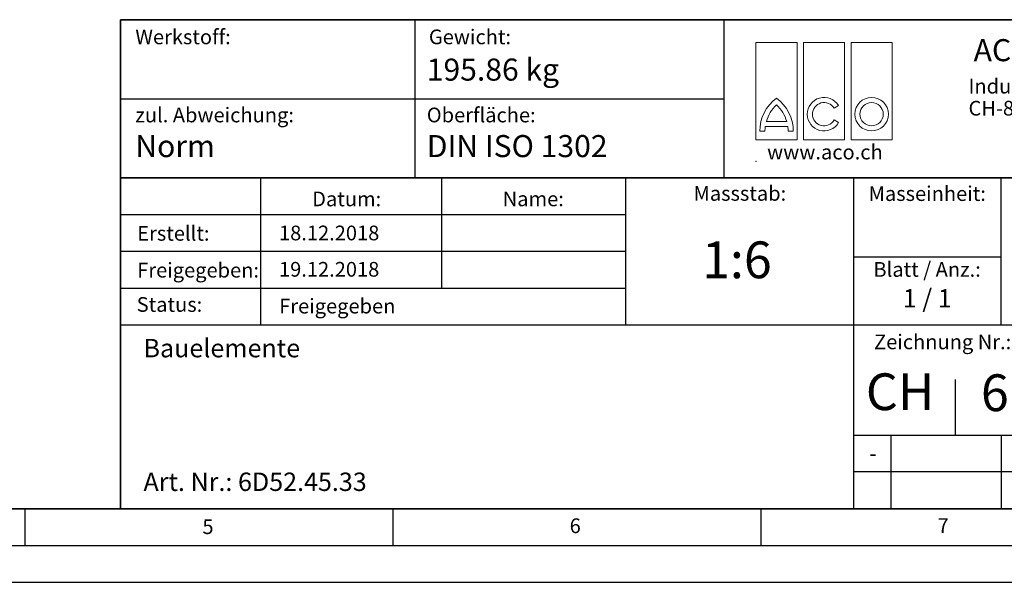
# Model space of a CAD drawing. Units: millimetres. Extents: x 0 to 420, y 0 to 297.
# Drawn here: x 214 to 348, y 0 to 76 of the extents above; entities that cross this region are included whole.
import ezdxf

# ---------------------------------------------------------------- set-up
doc = ezdxf.new("R2010")
doc.units = ezdxf.units.MM
doc.header["$PDSIZE"] = -1
doc.layers.add('LINIEN-DICK', color=7, linetype='Continuous', lineweight=35)
doc.layers.add('LINIEN-NORMAL', color=7, linetype='Continuous', lineweight=25)
for name, color, linetype in [('LINIEN-DÜNN', 7, 'Continuous'), ('TEXT', 7, 'Continuous'), ('VORLAGE_TEXT', 7, 'Continuous')]:
    doc.layers.add(name, color=color, linetype=linetype)
doc.styles.add('SLDTEXTSTYLE0', font='TXT', dxfattribs={"width": 0.605})
doc.styles.add('SLDTEXTSTYLE2', font='TXT', dxfattribs={"width": 0.563})

# ---------------------------------------------------------------- blocks, each defined once
blk = doc.blocks.new('SW_NOTE_8')
at = {"color": 0, "linetype": 'Continuous', "lineweight": 0, "char_height": 2, "attachment_point": 1, "style": 'SLDTEXTSTYLE0'}
for s, insert in [('Industrie Kleinzaun', (0, 2.58)), ('CH-8754 Netstal', (0, -0.42))]:
    blk.add_mtext(s, dxfattribs=dict(at, insert=insert))
blk = doc.blocks.new('ACO-Logo')
at = {"color": 179, "linetype": 'Continuous', "lineweight": 18}
for p, q in [((0, 16.17), (0, 2.94)), ((5.59, 16.17), (0, 16.17)), ((5.59, 2.94), (5.59, 16.17)), ((6.46, 16.17), (6.46, 2.94)), ((12.05, 16.17), (6.46, 16.17)), ((12.05, 2.94), (12.05, 16.17)), ((12.93, 2.94), (12.93, 16.17)), ((12.93, 16.17), (18.52, 16.17)), ((18.52, 16.17), (18.52, 2.94)), ((90.64, 13.74), (78.15, 13.15)), ((91.53, 4.63), (90.96, 13.46)), ((77.51, 12.77), (76.49, 11.76)), ((78.63, 12.88), (78.84, 3.65)), ((80.13, 12.24), (89.85, 12.76)), ((90.46, 5.79), (90.16, 12.47)), ((76.49, 11.76), (76.65, 5.87)), ((79.85, 11.93), (80.09, 4.98)), ((81.47, 10.76), (82.27, 10.81)), ((83.7, 6.67), (84.51, 10.93)), ((84.51, 10.93), (85.35, 10.97)), ((85.35, 10.97), (86.49, 6.88)), ((86.88, 11.07), (88.67, 11.16)), ((87.08, 6.93), (86.88, 11.07)), ((80.53, 9.73), (80.61, 7.48)), ((81.17, 9.75), (81.24, 7.5)), ((81.51, 10.13), (82.31, 10.17)), ((82.69, 9.82), (82.71, 9.37)), ((82.71, 9.35), (83.34, 9.39)), ((83.33, 9.84), (83.34, 9.39)), ((84.64, 8.19), (84.97, 9.97)), ((84.97, 9.97), (85.45, 8.24)), ((87.55, 10.46), (88.71, 10.53)), ((87.68, 7.61), (87.55, 10.46)), ((89.19, 8.08), (89.09, 10.18)), ((89.82, 8.11), (89.73, 10.21)), ((82.75, 8.08), (83.39, 8.12)), ((82.75, 8.08), (82.77, 7.58)), ((83.39, 8.12), (83.4, 7.61)), ((84.64, 8.19), (85.45, 8.24)), ((10.61, 7.22), (11.22, 7.57)), ((81.63, 7.15), (82.43, 7.21)), ((83.7, 6.67), (84.36, 6.72)), ((84.36, 6.72), (84.51, 7.54)), ((84.51, 7.54), (85.63, 7.61)), ((85.63, 7.61), (85.85, 6.83)), ((85.85, 6.83), (86.49, 6.88)), ((87.08, 6.93), (88.91, 7.07)), ((87.68, 7.61), (88.85, 7.7)), ((4.18, 5.43), (1.41, 5.43)), ((11.23, 5.26), (10.63, 5.62)), ((76.65, 5.87), (78.03, 3.52)), ((80.41, 4.7), (90.18, 5.48)), ((81.68, 6.51), (82.48, 6.58)), ((0.51, 4.09), (1.21, 4.09)), ((1.26, 4.73), (4.33, 4.73)), ((4.37, 4.09), (5.08, 4.09)), ((79.16, 3.36), (91.26, 4.31)), ((90.8, 3.85), (91.4, 4.35)), ((0, 2.94), (5.59, 2.94)), ((6.46, 2.94), (12.05, 2.94)), ((18.52, 2.94), (12.93, 2.94)), ((78.03, 3.52), (78.36, 3.14)), ((78.36, 3.14), (78.47, 3.02)), ((78.8, 2.89), (90.8, 3.85)), ((79.26, 2.93), (80.49, 1.53)), ((88.68, 3.68), (89.67, 2.79)), ((89.67, 2.79), (89.75, 2.72)), ((89.75, 2.72), (89.8, 2.67)), ((81.34, 1.2), (89.33, 2.05)), ((89.8, 2.67), (89.84, 2.6)), ((89.84, 2.6), (89.87, 2.52)), ((89.87, 2.52), (89.87, 2.31))]:
    blk.add_line(p, q, dxfattribs=at)
for radius in [2.28, 1.58]:
    blk.add_circle((15.72, 6.41), radius, dxfattribs=at)
for centre, radius, start, end in [((90.66, 13.44), 0.3, 3.7249, 92.6996), ((78.19, 12.35), 0.8, 92.6996, 148.2554), ((78.93, 12.89), 0.3, 92.6996, 181.273), ((80.15, 11.94), 0.3, 93.0418, 181.9349), ((89.86, 12.46), 0.3, 2.5148, 93.0418), ((81.53, 9.76), 1, 93.1134, 181.9415), ((82.33, 9.81), 1, 1.9415, 93.1134), ((88.73, 10.16), 1, 2.6542, 93.1134), ((81.53, 9.76), 0.363, 93.1134, 181.9415), ((82.33, 9.81), 0.363, 1.9415, 93.1134), ((88.73, 10.16), 0.363, 2.6542, 93.1134), ((6.13, 4.07), 5.62, 126.4236, 179.7474), ((-0.54, 4.07), 5.62, 0.2526, 53.5764), ((9.26, 6.41), 2.28, 30.7309, 330), ((88.83, 8.07), 0.363, 274.3987, 2.6542), ((88.83, 8.07), 1, 274.3987, 2.6542), ((6.13, 4.07), 4.91, 132.7321, 163.9341), ((-0.54, 4.07), 4.91, 16.0659, 47.2679), ((9.26, 6.41), 1.58, 31.0558, 330), ((81.61, 7.51), 1, 181.9415, 274.3987), ((81.61, 7.51), 0.363, 181.9415, 274.3987), ((82.4, 7.57), 0.363, 274.3987, 1.9415), ((82.4, 7.57), 1, 274.3987, 1.9415), ((90.16, 5.78), 0.3, 274.6063, 2.5148), ((6.13, 4.07), 4.91, 172.3058, 179.7113), ((-0.54, 4.07), 4.91, 0.2887, 7.6942), ((80.39, 4.99), 0.3, 181.9349, 274.6063), ((91.23, 4.61), 0.3, 274.4996, 3.7249), ((78.77, 3.29), 0.4, 221.0091, 274.5606), ((79.14, 3.65), 0.3, 181.273, 274.4996), ((81.24, 2.19), 1, 221.4087, 276.0561), ((89.05, 4.1), 2.08, 277.7635, 279.1918), ((89.32, 2.43), 0.379, 279.1918, 281.4992), ((89.13, 3.35), 1.32, 281.4992, 285.2551), ((88.05, 7.32), 5.43, 285.2551, 287.1087), ((89.48, 2.66), 0.555, 287.1087, 303.6901), ((89.69, 2.35), 0.188, 303.6901, 332.3803), ((89.77, 2.31), 0.0984, 332.3803, 4.9765)]:
    blk.add_arc(centre, radius, start, end, dxfattribs=at)
at = {"color": 7, "linetype": 'Continuous', "lineweight": 0}
blk.add_blockref('SW_NOTE_8', (28.89, 8.64), dxfattribs=at)
at = {"color": 7, "linetype": 'Continuous', "lineweight": 0, "attachment_point": 2, "style": 'SLDTEXTSTYLE0'}
for s, insert, char_height in [('ACO Passavant AG', (46.98, 16.61), 3), ('www.aco.ch', (9.37, 2.26), 2)]:
    blk.add_mtext(s, dxfattribs=dict(at, insert=insert, char_height=char_height))

msp = doc.modelspace()

# ---------------------------------------------------------------- linework, layer by layer
at = {"color": 7, "linetype": 'Continuous', "lineweight": 0}
msp.add_point((314.3511, 57.2427), dxfattribs=at)
at = {"layer": 'LINIEN-DICK'}
for p, q in [((228, 76.5), (228, 10)), ((228, 76.5), (410, 76.5)), ((20, 10), (415, 10))]:
    msp.add_line(p, q, dxfattribs=at)
at = {"layer": 'LINIEN-DÜNN'}
for p, q in [((268, 76.5), (268, 55)), ((228, 65.75), (310, 65.75)), ((228, 55), (410, 55)), ((410, 55), (228, 55)), ((247, 55), (247, 35)), ((271.6, 55), (271.6, 40)), ((347.6611, 35), (347.6611, 55)), ((228, 50), (296.6, 50)), ((296.6, 45), (228, 45)), ((347.6611, 44.2134), (327.6611, 44.2134)), ((228, 40), (296.6, 40)), ((341.4855, 20), (341.4855, 27.5647)), ((327.6611, 20), (410, 20)), ((332.6611, 20), (332.6611, 10)), ((347.6611, 20), (347.6611, 10)), ((410, 15), (327.6611, 15)), ((215, 10), (215, 5)), ((265, 10), (265, 5)), ((315, 10), (315, 5)), ((15, 5), (415, 5)), ((0, 0), (420, 0))]:
    msp.add_line(p, q, dxfattribs=at)
at = {"layer": 'LINIEN-NORMAL'}
for p, q in [((310, 76.5), (310, 55)), ((410, 55), (228, 55)), ((296.6, 55), (296.6, 35)), ((327.6611, 10), (327.6611, 55)), ((228, 35), (410, 35))]:
    msp.add_line(p, q, dxfattribs=at)

# ---------------------------------------------------------------- block references
at = {"color": 7, "linetype": 'Continuous'}
msp.add_blockref('ACO-Logo', (314.3511, 57.2427), dxfattribs=at)

# ---------------------------------------------------------------- texts
at = {"layer": 'TEXT', "style": 'SLDTEXTSTYLE0'}
for s, insert, char_height, attachment_point in [('195.86 kg', (269.6126, 71.2122), 3, 1), ('Norm', (230, 60.8119), 3, 1), ('DIN ISO 1302', (269.6126, 60.8119), 3, 1), ('18.12.2018', (249.5285, 48.4989), 2, 1), ('19.12.2018', (249.5285, 43.5603), 2, 1), ('Freigegeben', (249.5568, 38.5582), 2, 1), ('Bauelemente', (231.116, 33.0905), 2.5, 1), ('6D52.45.33', (344.9268, 28.2773), 5, 1), ('-', (330.2608, 18.5245), 2, 2), ('Art. Nr.: 6D52.45.33', (231.1132, 14.9211), 2.5, 1)]:
    msp.add_mtext(s, dxfattribs=dict(at, insert=insert, char_height=char_height, attachment_point=attachment_point))
at = {"layer": 'VORLAGE_TEXT'}
for s, insert, char_height, attachment_point, style in [('Werkstoff:', (230, 75.1611), 2, 1, 'SLDTEXTSTYLE0'), ('Gewicht:', (269.898, 75.1611), 2, 1, 'SLDTEXTSTYLE0'), ('zul. Abweichung:', (230, 64.5423), 2, 1, 'SLDTEXTSTYLE0'), ('Oberfläche:', (269.6126, 64.5423), 2, 1, 'SLDTEXTSTYLE0'), ('Massstab:', (312.1625, 53.8816), 2, 2, 'SLDTEXTSTYLE0'), ('Masseinheit:', (337.6324, 53.8554), 2, 2, 'SLDTEXTSTYLE0'), ('Datum:', (254.0355, 53.1295), 2, 1, 'SLDTEXTSTYLE0'), ('Name:', (279.9349, 53.1361), 2, 1, 'SLDTEXTSTYLE0'), ('Erstellt:', (230.2614, 48.4499), 2, 1, 'SLDTEXTSTYLE0'), ('1:6', (311.7649, 46.349), 5, 2, 'SLDTEXTSTYLE0'), ('Freigegeben:', (230.2614, 43.4434), 2, 1, 'SLDTEXTSTYLE0'), ('Blatt / Anz.:', (337.6114, 43.5452), 2, 2, 'SLDTEXTSTYLE0'), ('Status:', (230.1851, 38.7794), 2, 1, 'SLDTEXTSTYLE0'), ('1 / 1', (337.6348, 39.8697), 2.5, 2, 'SLDTEXTSTYLE2'), ('Zeichnung Nr.:', (330.407, 33.6926), 2, 1, 'SLDTEXTSTYLE0'), ('CH', (329.2896, 28.4139), 5, 1, 'SLDTEXTSTYLE0'), ('5', (239.875, 8.5638), 2, 2, 'SLDTEXTSTYLE0'), ('6', (289.7886, 8.6885), 2, 2, 'SLDTEXTSTYLE0'), ('7', (339.8003, 8.7205), 2, 2, 'SLDTEXTSTYLE0')]:
    msp.add_mtext(s, dxfattribs=dict(at, insert=insert, char_height=char_height, attachment_point=attachment_point, style=style))

doc.saveas('drawing.dxf')
